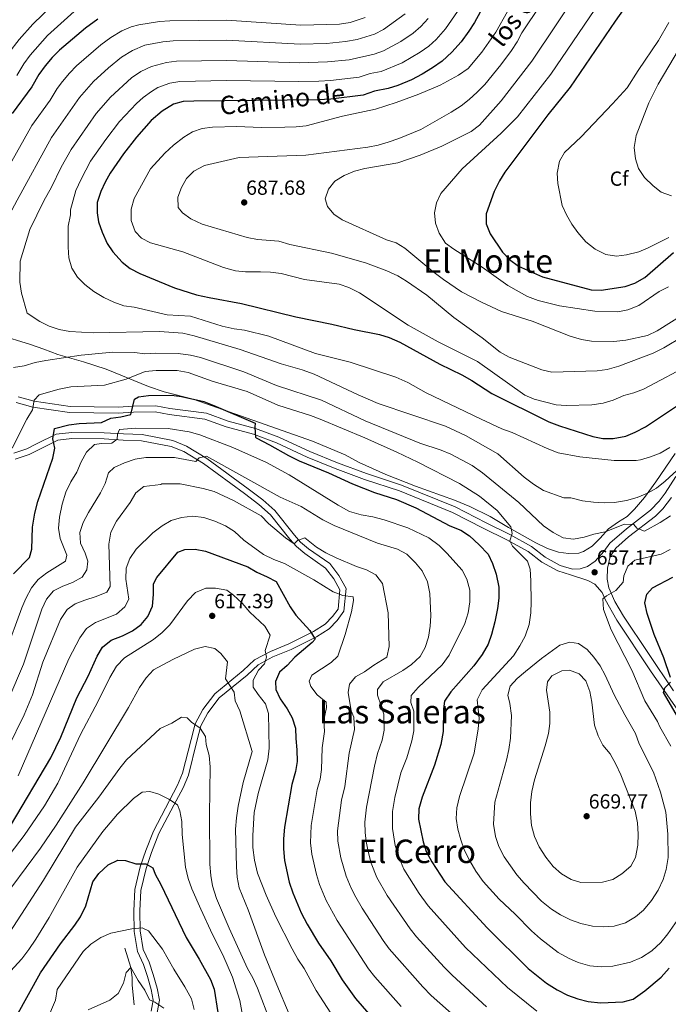
# Model space of a CAD drawing. Units: metres. Extents: x 614002 to 620890, y 4743257 to 4748000.
# Drawn here: x 616881 to 617199, y 4744165 to 4744647 of the extents above; entities that cross this region are included whole.
import ezdxf
from ezdxf.enums import TextEntityAlignment as Align

# ---------------------------------------------------------------- set-up
doc = ezdxf.new("R2010")
doc.units = ezdxf.units.M
doc.header["$MEASUREMENT"] = 0
doc.linetypes.add('DGN Style 3', pattern=[120.36416, 85.9744, -34.38976])
doc.linetypes.add('DGN Style 5', pattern=[60.18208, 25.79232, -34.38976])
for name, color, linetype, lineweight in [('Nivel 11', 7, 'Continuous', 0), ('Nivel 21', 7, 'Continuous', 0), ('Nivel 22', 7, 'Continuous', 0), ('Nivel 35', 7, 'Continuous', 0), ('Nivel 37', 7, 'Continuous', 0), ('Nivel 4', 7, 'Continuous', 0), ('Nivel 41', 7, 'Continuous', 0), ('Nivel 44', 7, 'Continuous', 0), ('Nivel 45', 7, 'Continuous', 0), ('Nivel 5', 7, 'Continuous', 0), ('Nivel 57', 7, 'Continuous', 0), ('Nivel 7', 7, 'Continuous', 0)]:
    doc.layers.add(name, color=color, linetype=linetype, lineweight=lineweight)
doc.styles.add('Style-Arial', font='txt')
doc.styles.add('Style-Helvetica-Narrow-Oblique', font='txt')
doc.styles.add('Style-Times New Roman', font='txt')

# ---------------------------------------------------------------- blocks, each defined once
blk = doc.blocks.new('5PATER_1')
at = {"layer": 'Nivel 7', "linetype": 'Continuous', "lineweight": 0}
h = blk.add_hatch(color=51, dxfattribs=at)
edge = h.paths.add_edge_path()
edge.add_ellipse((0, 0), major_axis=(-1.1, -1.11), ratio=0.999422, start_angle=0, end_angle=360)

msp = doc.modelspace()

# ---------------------------------------------------------------- linework, layer by layer
at = {"layer": 'Nivel 11', "color": 142, "linetype": 'DGN Style 3', "lineweight": 13}
msp.add_polyline3d([(616932.76, 4744192.1, 592.41), (616935.84, 4744182.74, 590), (616936.38, 4744177.85, 589.27), (616936.44, 4744174.02, 588.92), (616937.4, 4744164.34, 587.93)], dxfattribs=at)
at = {"layer": 'Nivel 21', "color": 7, "linetype": 'DGN Style 3', "lineweight": 0}
for points in [[(616879.61, 4744459.54, 656.38), (616887.73, 4744457.3, 655.01)], [(616887.73, 4744457.3, 655.01), (616905.77, 4744454.66, 651.62), (616929.61, 4744454.26, 650.6), (616937.13, 4744454.82, 649.47), (616947.73, 4744454.98, 647.57), (616954.49, 4744453.7, 647.12), (616972.09, 4744451.38, 647.55), (616982.57, 4744447.62, 647.64), (616995.89, 4744443.94, 649.6), (617007.17, 4744439.78, 650.56), (617022.25, 4744432.74, 650.7), (617035.97, 4744427.14, 650.7), (617050.25, 4744421.86, 650.93), (617067.45, 4744416.18, 651.05), (617093.49, 4744405.7, 651.58), (617108.53, 4744397.94, 652), (617120.13, 4744392.18, 654.48), (617130.49, 4744386.5, 655.99), (617137.21, 4744381.3, 656.49), (617145.01, 4744376.98, 657.27), (617151.25, 4744375.01, 657.55), (617159.76, 4744372.26, 656.8), (617163.16, 4744370.58, 656.33)], [(616948.64, 4744160.58, 588.96), (616949.76, 4744166.74, 590.69), (616948.6, 4744172.58, 591.68), (616946.76, 4744179.22, 592.18), (616944.72, 4744185.3, 592.52), (616941.88, 4744191.46, 592.85), (616940.36, 4744200.58, 594.6), (616940.2, 4744210.42, 596.73), (616940.68, 4744220.42, 598.11), (616943.28, 4744231.22, 599.86), (616945.92, 4744238.98, 601.09), (616949.52, 4744248.34, 602.72), (616956.92, 4744262.26, 604.84), (616961.36, 4744270.74, 606.73), (616963.96, 4744276.98, 607.66), (616968.16, 4744293.62, 609.34), (616970.04, 4744301.06, 610.27), (616973.48, 4744307.46, 611.97), (616979.04, 4744314.74, 613.52), (616992.84, 4744325.94, 618.8), (616998.2, 4744330.98, 619.34), (617005.4, 4744334.9, 621.14), (617014.4, 4744338.5, 623.6), (617026.72, 4744344.74, 625.42), (617032.96, 4744348.58, 627.64), (617036.96, 4744352.74, 628.6), (617040.24, 4744357.22, 629.3), (617041.29, 4744368.42, 631.21), (617037.77, 4744374.82, 632.68), (617033.25, 4744380.58, 633.65), (617022.85, 4744387.86, 633.56), (617018.97, 4744391.14, 634.49), (617015.93, 4744394.5, 636.02), (617006.37, 4744406.58, 637.49), (617000.45, 4744411.86, 637.9), (616993.21, 4744417.3, 638.39), (616972.97, 4744432.1, 639.66), (616963.13, 4744438.1, 642.37), (616956.41, 4744440.9, 643), (616941.33, 4744443.78, 643.92), (616932.21, 4744444.1, 644.01), (616922.77, 4744444.74, 647.57), (616906.77, 4744444.9, 648.86), (616899.21, 4744444.02, 649.57), (616889.61, 4744439.3, 652.02), (616884.77, 4744436.82, 653.27), (616878.49, 4744434.74, 654.58)], [(617200.79, 4744413.03, 662.33), (617196.48, 4744407.38, 661.58), (617192.97, 4744403.87, 661.25), (617179.71, 4744393.65, 658.22), (617173.41, 4744388.18, 657.66), (617170.72, 4744384.04, 657.33), (617169.33, 4744378.38, 656.51), (617169.2, 4744372.9, 656.08), (617170, 4744368.74, 655.48), (617172.96, 4744362.02, 653.61), (617177.2, 4744354.9, 653.03), (617201.75, 4744318.21, 648.35)]]:
    msp.add_polyline3d(points, dxfattribs=at)
at = {"layer": 'Nivel 21', "color": 7, "linetype": 'Continuous', "lineweight": 0}
for points in [[(617163.29, 4744381.78, 657.99), (617159.53, 4744379.14, 657.68), (617155.93, 4744378.02, 657.71), (617152.26, 4744377.81, 657.86), (617146.18, 4744379.72, 657.86), (617138.84, 4744383.79, 657.13), (617132.12, 4744388.99, 656.81), (617121.5, 4744394.81, 654.66), (617109.87, 4744400.59, 652.78), (617094.72, 4744408.4, 652.31), (617068.47, 4744418.97, 651.76), (617051.23, 4744424.66, 651.59), (617037.04, 4744429.91, 651.35), (617023.44, 4744435.46, 651.35), (617008.31, 4744442.52, 651.24), (616996.8, 4744446.77, 650.05), (616983.47, 4744450.45, 648.61), (616972.79, 4744454.28, 648.48), (616954.96, 4744456.63, 648.02), (616947.98, 4744457.96, 648.45), (616937, 4744457.79, 649.89), (616929.52, 4744457.23, 651.46), (616906.01, 4744457.63, 652.42), (616888.34, 4744460.21, 654.98), (616880.6, 4744462.35, 656.3)], [(616879.1, 4744431.81, 654.21), (616885.92, 4744434.07, 652.82), (616900.06, 4744441.12, 649.3), (616906.92, 4744441.92, 647.86), (616922.65, 4744441.76, 646.14), (616932.06, 4744441.13, 643.73), (616941, 4744440.81, 642.88), (616955.55, 4744438.04, 641.93), (616961.77, 4744435.44, 641.33), (616971.31, 4744429.62, 638.94), (616991.44, 4744414.91, 637.23), (616998.56, 4744409.56, 636.74), (617004.2, 4744404.53, 636.39), (617013.66, 4744392.58, 635.2), (617016.89, 4744389, 634.02), (617021.03, 4744385.5, 632.54), (617031.18, 4744378.39, 632.65), (617035.28, 4744373.17, 631.88), (617038.24, 4744367.78, 630.67), (617037.36, 4744358.31, 628.48), (617034.68, 4744354.65, 627.87), (617031.08, 4744350.91, 627.01), (617025.27, 4744347.33, 625.44), (617013.18, 4744341.21, 622.58), (617004.14, 4744337.59, 620.86), (616996.45, 4744333.41, 618.41), (616990.89, 4744328.18, 617.89), (616976.9, 4744316.82, 613.39), (616970.98, 4744309.07, 611.64), (616967.25, 4744302.14, 610.1), (616965.28, 4744294.35, 608.93), (616961.13, 4744277.92, 607.18), (616958.67, 4744272, 606.3), (616946.81, 4744249.57, 602.38), (616943.13, 4744239.99, 600.96), (616940.42, 4744232.05, 599.88), (616937.73, 4744220.84, 598.06), (616937.23, 4744210.46, 596.41), (616937.39, 4744200.31, 594.6), (616939.01, 4744190.58, 592.12), (616941.95, 4744184.2, 591.69), (616943.92, 4744178.35, 591.38), (616945.71, 4744171.89, 590.84), (616946.73, 4744166.71, 590.14), (616945.76, 4744161.37, 588.69)], [(617202.87, 4744423.31, 664.44), (617197.7, 4744415.18, 663.51), (617194.76, 4744411.21, 662.95), (617190.48, 4744406.7, 662.48), (617178.63, 4744397.61, 659.34), (617170.48, 4744390.58, 658.59), (617167.67, 4744386.51, 658.3), (617163.29, 4744381.78, 657.99)], [(617163.16, 4744370.58, 656.33), (617166.85, 4744366.47, 655.45), (617168.24, 4744362.98, 654.74), (617174.02, 4744352.89, 653.96), (617190.53, 4744327.98, 652.44), (617220.47, 4744284.76, 648.03), (617226.85, 4744275.44, 646.4), (617228.96, 4744271.38, 645.11), (617232.67, 4744262.4, 644.24), (617236.04, 4744253.08, 643.63), (617238.08, 4744245.93, 643.23), (617240.46, 4744233.39, 641.05), (617242.66, 4744216.56, 638.77), (617243.46, 4744203.38, 637.96), (617243.28, 4744193.68, 636.1), (617242.08, 4744179.96, 633.87), (617239.44, 4744161.38, 630.61), (617238.44, 4744156.97, 629.46), (617231.12, 4744140.1, 628.56)]]:
    msp.add_polyline3d(points, dxfattribs=at)
at = {"layer": 'Nivel 22', "color": 30, "linetype": 'DGN Style 5', "lineweight": 30, "elevation": 700, "flags": 128}
msp.add_lwpolyline([(617185.14, 4744663.05), (617179.03, 4744654.74), (617173.22, 4744646.3)], dxfattribs=at)
at = {"layer": 'Nivel 35', "color": 92, "linetype": 'DGN Style 3', "lineweight": 0}
msp.add_polyline3d([(617202.57, 4744434.58, 664.67), (617193.09, 4744420.66, 662.18), (617187.57, 4744412.98, 661.25), (617182.61, 4744407.22, 661.16), (617179.01, 4744403.62, 661.19), (617174.75, 4744401, 660.96), (617169.95, 4744397.66, 659.89), (617165.73, 4744393.06, 658.79), (617161.85, 4744389.06, 658.31), (617157.56, 4744386.46, 658.08), (617155.33, 4744385.78, 657.95), (617150.29, 4744385.46, 657.35), (617145.36, 4744386.23, 657.08), (617139.95, 4744388.04, 656.92), (617134.3, 4744390.82, 656.61), (617120.85, 4744398.26, 655.85), (617111.85, 4744403.62, 655.73), (617101.96, 4744408.62, 655.25), (617094.35, 4744411.74, 654.82), (617075.37, 4744418.5, 654.17), (617060.74, 4744424.31, 653.81), (617047.67, 4744430.11, 653.69), (617040.89, 4744433.86, 653.69), (617024.78, 4744440.62, 653.75), (616966.3, 4744461.09, 653.72), (616952.09, 4744464.74, 654.02), (616944.37, 4744467.3, 654.59), (616923.72, 4744475.8, 656.67), (616912.61, 4744479.38, 657.92), (616899.97, 4744482.98, 658.85), (616893.13, 4744485.7, 658.85), (616886.65, 4744487.86, 658.91), (616865.75, 4744494.37, 658.57)], dxfattribs=at)
at = {"layer": 'Nivel 4', "color": 30, "linetype": 'Continuous', "lineweight": 30, "flags": 128}
for points, elevation in [([(617110.61, 4744657.49), (617104.17, 4744645.7), (617101.51, 4744641.47), (617097.6, 4744636.19), (617093.04, 4744631.16), (617088.34, 4744626.82), (617083.64, 4744623.46), (617078.48, 4744620.33), (617073.3, 4744617.69), (617066.61, 4744614.9), (617061.86, 4744613.34), (617055.17, 4744612.02), (617049.57, 4744610.18), (617033.85, 4744608.22), (617027.66, 4744607.8), (616966.65, 4744607.14), (616961.49, 4744606.98), (616956.66, 4744605.73), (616951.11, 4744602.31), (616945.77, 4744597.62), (616938.49, 4744589.46), (616932.11, 4744581.36), (616925.69, 4744571.86), (616923.23, 4744567.5), (616921.14, 4744562.91), (616919.33, 4744557.46), (616919.29, 4744552.46), (616919.93, 4744548.1), (616921.69, 4744542.98), (616924.17, 4744537.46), (616926.95, 4744533.31), (616931.49, 4744528.34), (616935.41, 4744525.23), (616940.14, 4744522.77), (616957.17, 4744515.78), (616967.97, 4744512.34)], 675), ([(616919.52, 4744647.39), (616913.49, 4744642.98), (616900.85, 4744632.1), (616897.21, 4744628.5), (616893.81, 4744624.5), (616890.73, 4744620.26), (616887.21, 4744614.18), (616877.6, 4744601.11)], 650), ([(617173.22, 4744646.3), (617151.03, 4744614.05), (617140.13, 4744600.42), (617119.05, 4744572.42), (617116.46, 4744568.14), (617113.84, 4744562.89), (617109.85, 4744552.02), (617109.98, 4744547.02), (617111.89, 4744542.1), (617117.85, 4744533.14), (617121.33, 4744529.55), (617125.84, 4744526.36), (617137.57, 4744521.14), (617161.37, 4744514.74), (617166.37, 4744514.62), (617178.05, 4744516.42), (617182.79, 4744518), (617187.63, 4744520.82), (617201.77, 4744533.06)], 700), ([(616967.97, 4744512.34), (616974.17, 4744510.9), (616989.93, 4744508.1), (617016.7, 4744501.46), (617034.21, 4744497.86), (617045.16, 4744495.22), (617057.69, 4744492.82), (617062.45, 4744491.3), (617067.57, 4744489.06), (617087.27, 4744478.24), (617097.93, 4744473.14), (617102.93, 4744470.34), (617112.65, 4744463.94), (617140.7, 4744450.08), (617145.87, 4744448.05), (617162.21, 4744442.82), (617167.12, 4744441.86), (617172.13, 4744441.84), (617178.37, 4744443.06), (617182.97, 4744445.02), (617187.96, 4744447.61), (617206.63, 4744459.98)], 675), ([(616878.18, 4744375.62), (616886.13, 4744383.62), (616887.21, 4744387.7), (616887.64, 4744398.45), (616888.69, 4744405.38), (616890.21, 4744411.06), (616897.61, 4744432.26), (616898.49, 4744437.22), (616897.57, 4744441.78), (616898.29, 4744446.82), (616905.41, 4744448.66), (616910.49, 4744449.3), (616921.37, 4744449.78), (616925.95, 4744451.77), (616930.93, 4744452.42), (616935.79, 4744453.65), (616937.49, 4744461.22), (616939.49, 4744462.34), (616944.45, 4744462.96), (616955.69, 4744463.14), (616960.64, 4744462.42), (616971.5, 4744459.94), (616976.48, 4744458.08), (616996.68, 4744449.35), (616996.57, 4744447.46), (616996.93, 4744442.48), (616997.17, 4744442.18), (617003.8, 4744438.83), (617013.08, 4744433.55), (617018.32, 4744430.9), (617032.7, 4744425.07), (617044.45, 4744419.62), (617055.25, 4744415.46), (617066.01, 4744411.94), (617075.45, 4744407.89), (617092.13, 4744399.06), (617097.49, 4744396.9), (617101.74, 4744394.27), (617106.53, 4744389.86), (617110.85, 4744385.22), (617113.01, 4744380.71), (617114.76, 4744375.43), (617116.08, 4744369.06), (617116.16, 4744363.62), (617115.52, 4744358.66), (617114.16, 4744352.02), (617112.6, 4744345.78), (617110.95, 4744341.06), (617108.02, 4744336.05), (617103.96, 4744330.5)], 650), ([(616876.72, 4744252.18), (616896.6, 4744285.38), (616901.4, 4744295.63), (616909.24, 4744314.74), (616914.88, 4744325.38), (616919.28, 4744335.3), (616921.84, 4744339.58), (616926.17, 4744343.08), (616931.64, 4744345.23), (616936.6, 4744347.62), (616940.85, 4744350.82), (616944.09, 4744354.62), (616946.37, 4744359.78), (616946.89, 4744365.46), (616946.81, 4744370.74), (616948.45, 4744373.78), (616958.77, 4744386.18), (616962.25, 4744387.54), (616967.24, 4744387.72), (616972.31, 4744386.74), (616993.17, 4744378.98), (616997.48, 4744376.45), (617002.61, 4744374.18), (617007.02, 4744371.78), (617013.89, 4744359.46), (617016.61, 4744355.26), (617023.52, 4744347.86), (617026.09, 4744343.55), (617024.64, 4744341.86), (617016.08, 4744334.82), (617012.36, 4744330.74), (617008.69, 4744327.35), (617006.6, 4744322.9), (617006.8, 4744318.9), (617008.9, 4744314.36), (617012.4, 4744309.38), (617014.83, 4744305.01), (617016.52, 4744299.89), (617016.64, 4744294.86), (617017.2, 4744289.38), (617017.36, 4744283.62), (617016.47, 4744278.7), (617014.64, 4744272.34), (617011.08, 4744251.46), (617010.6, 4744245.78), (617010.61, 4744240.78), (617011.09, 4744235.12), (617013.39, 4744224.45), (617015.14, 4744219.28), (617019.25, 4744209.54), (617022.16, 4744203.86), (617027.77, 4744194.68), (617033.76, 4744185.94), (617039.4, 4744176.66), (617045.8, 4744167.51), (617057.76, 4744153.86)], 625), ([(617200.28, 4744324.82), (617197.06, 4744334.48), (617192.28, 4744345.86), (617188.88, 4744356.18), (617187.72, 4744361.38), (617188.64, 4744365.62), (617191.44, 4744368.74), (617201.36, 4744374.02)], 650), ([(617103.96, 4744330.5), (617092.68, 4744317.78), (617089.52, 4744313.14), (617089.08, 4744309.38), (617088.88, 4744298.3), (617087.72, 4744292.02), (617084.68, 4744281.86), (617078.56, 4744266.18), (617076.88, 4744260.42), (617076.81, 4744255.41), (617079, 4744244.34), (617080.58, 4744239.59), (617083.25, 4744234.39), (617089.6, 4744224.72), (617110.39, 4744202.19), (617130.56, 4744182.26), (617139.43, 4744175.03), (617144.66, 4744171.72), (617149.76, 4744169.15), (617154.87, 4744167.3), (617159.92, 4744166.02), (617166.04, 4744165.38), (617177.12, 4744165.94), (617181.98, 4744167.17), (617187.72, 4744171.22), (617195.64, 4744177.94), (617199.68, 4744182.34)], 650), ([(617211, 4744293.14), (617196.76, 4744317.46), (617197.52, 4744319.78), (617200.24, 4744322.42)], 650), ([(616879.81, 4744158.77), (616891.53, 4744180.09), (616901.32, 4744194.26), (616908.32, 4744203.38), (616911.13, 4744207.51), (616913.72, 4744212.97), (616917.2, 4744224.66), (616920.05, 4744228.76), (616924.68, 4744232.98), (616929.4, 4744235.3), (616933.08, 4744235.14), (616938.16, 4744233.54), (616943.16, 4744233.46), (616946.6, 4744231.46), (616947.68, 4744228.5), (616950.52, 4744223.3), (616962.96, 4744197.38), (616969.32, 4744186.82), (616974.88, 4744176.74), (616976.67, 4744172.07), (616978.44, 4744160.66)], 600)]:
    msp.add_lwpolyline(points, dxfattribs=dict(at, elevation=elevation))
at = {"layer": 'Nivel 5', "color": 30, "linetype": 'Continuous', "lineweight": 0, "flags": 128}
for points, elevation in [([(617179.48, 4744676.22), (617141.66, 4744620.38), (617125.33, 4744599.42), (617117.33, 4744591.46), (617098.19, 4744574.04), (617087.77, 4744561.94), (617085.66, 4744557.4), (617084.53, 4744552.42), (617085.11, 4744547.45), (617086.83, 4744542.51), (617089.93, 4744537.61), (617094.05, 4744534.59), (617107.89, 4744525.78), (617120.61, 4744516.82), (617130.25, 4744511.41), (617135.36, 4744509.54), (617145.8, 4744506.87), (617163.25, 4744504.26), (617174.53, 4744504.02), (617179.42, 4744504.98), (617184.76, 4744507.12), (617194.77, 4744513.86), (617199.21, 4744516.14)], 695), ([(617146.08, 4744668.59), (617127.47, 4744640.57), (617125.08, 4744636.18), (617122.27, 4744631.97), (617117.05, 4744624.95), (617109.19, 4744615.29), (617105.53, 4744611.54), (617101.53, 4744608.02), (617097.63, 4744604.89), (617092.76, 4744601.73), (617077.83, 4744593.35), (617067.05, 4744588.82), (617061.85, 4744587.06), (617057.04, 4744585.68), (617051.86, 4744584.66), (617021.57, 4744580.66), (616988.89, 4744579.62), (616971.89, 4744575.62), (616966.61, 4744572.9), (616963.09, 4744569.22), (616960.57, 4744564.82), (616958.77, 4744560.1), (616958.99, 4744555.1), (616961.09, 4744552.42), (616965.1, 4744549.44), (616970.77, 4744546.82), (616992.81, 4744540.42), (616997.93, 4744539.38), (617008.29, 4744538.5), (617013.65, 4744536.98), (617034.17, 4744532.62), (617050.77, 4744527.94), (617061.17, 4744524.02), (617066.61, 4744521.54), (617070.89, 4744518.96), (617080.81, 4744512.18), (617094.05, 4744501.14), (617107.93, 4744491.14), (617116.85, 4744484.26), (617121.19, 4744481.78), (617137.17, 4744475.46), (617142.04, 4744474.34), (617164.25, 4744474.98), (617169.19, 4744475.71), (617174.98, 4744477.29), (617191.71, 4744483.74), (617197.03, 4744486.35), (617206.27, 4744491.9)], 685), ([(617156.12, 4744662.6), (617132.29, 4744626.71), (617117.26, 4744607.35), (617106.61, 4744595.38), (617102.6, 4744592.38), (617088.27, 4744585.11), (617077.62, 4744580.78), (617066.57, 4744576.98), (617050.49, 4744574.18), (617045.45, 4744572.82), (617040.25, 4744570.82), (617035.77, 4744567.94), (617032.61, 4744564.02), (617031.05, 4744559.38), (617032.09, 4744555.54), (617035.21, 4744551.78), (617039.41, 4744549.05), (617061.05, 4744539.22), (617065.85, 4744537.7), (617070.13, 4744535.11), (617083.73, 4744523.74), (617089.01, 4744519.78), (617097.91, 4744513.75), (617107.61, 4744508.6), (617117.45, 4744504.1), (617132.53, 4744499.3), (617151.09, 4744492.1), (617156.57, 4744490.42), (617161.51, 4744489.64), (617172.57, 4744489.46), (617178.33, 4744490.1), (617188.95, 4744492.3), (617193.69, 4744494.66), (617217.85, 4744509.86)], 690), ([(616902.62, 4744659.36), (616887.73, 4744644.92), (616881.04, 4744637.4), (616876.01, 4744630.81), (616872.57, 4744625.4), (616862.41, 4744611.14), (616854.26, 4744597.43), (616840.57, 4744576.53), (616834.63, 4744566.16), (616826.13, 4744550.98), (616819.49, 4744542.5), (616815.33, 4744538.42), (616806.57, 4744530.98), (616798.05, 4744524.9), (616792.89, 4744522.02)], 640), ([(617070.27, 4744650.01), (617059.57, 4744642.22), (617055.13, 4744639.93), (617046.7, 4744637.38), (617041.06, 4744636.36), (617031.59, 4744635.49), (617018.79, 4744635.17), (616982.64, 4744637), (616956.48, 4744636.65), (616951.5, 4744636.18), (616942.68, 4744634.61), (616936.55, 4744632), (616931.16, 4744628.66), (616924.76, 4744623.44), (616917.49, 4744616.81), (616910.54, 4744609.02), (616896.84, 4744589.41), (616880.01, 4744558.7), (616874.89, 4744548.9)], 660), ([(616908.06, 4744651.17), (616894.92, 4744639.28), (616886.4, 4744629.67), (616883.33, 4744625.48), (616879.89, 4744619.79)], 645), ([(617081.48, 4744647.74), (617077.86, 4744643.73), (617074.08, 4744640.46), (617068.07, 4744636.32), (617059.63, 4744631.82), (617054.98, 4744630.22), (617042.71, 4744627.36), (617032.12, 4744626.4), (617018.41, 4744626.01), (616982.65, 4744627.1), (616958.15, 4744626.76), (616953.19, 4744626.19), (616945.84, 4744624.11), (616940.65, 4744621.65), (616936.06, 4744618.58), (616925.81, 4744609.17), (616918.82, 4744601.19), (616906.46, 4744583.56), (616901.6, 4744574.82), (616896.82, 4744565.07), (616893.12, 4744558.29), (616886.25, 4744544.34), (616881.45, 4744528.74), (616881.41, 4744518.42), (616882.17, 4744513.14), (616885.01, 4744503.3), (616891.09, 4744499.22), (616895.77, 4744496.9), (616900.61, 4744495.22)], 665), ([(617095.88, 4744651.13), (617090.02, 4744642.58), (617085.45, 4744637.44), (617081.78, 4744634.04), (617077.58, 4744631.12), (617068.73, 4744625.87), (617058.42, 4744621.78), (617053.07, 4744620.72), (617047.63, 4744618.95), (617033.65, 4744617.37), (617027.99, 4744617.03), (617018.04, 4744616.86), (616982.65, 4744617.21), (616959.82, 4744616.87), (616954.9, 4744616.04), (616948.98, 4744613.82), (616945.88, 4744611.98), (616941.85, 4744608.98), (616938.56, 4744606.04), (616930.24, 4744597.27), (616923.5, 4744588.45), (616916.07, 4744577.71), (616911.35, 4744568.9), (616908.79, 4744563.42), (616906.19, 4744553.87), (616906.13, 4744551.46), (616905.13, 4744545.86), (616905.05, 4744535.62), (616905.37, 4744530.42), (616906.93, 4744525.3), (616909.57, 4744520.98), (616913.21, 4744517.38), (616917.57, 4744513.86), (616922.53, 4744510.98)], 670), ([(617050.55, 4744648.09), (617043.29, 4744645.72), (617037.98, 4744644.93), (617019.16, 4744644.33), (616982.63, 4744646.9), (616954.8, 4744646.54), (616949.82, 4744646.2), (616939.64, 4744644.64), (616935.88, 4744643.6), (616931.3, 4744641.59), (616925.9, 4744638.41), (616921.02, 4744634.84), (616909.17, 4744624.46), (616905.66, 4744620.9)], 655), ([(617120.32, 4744651.17), (617114.61, 4744640.92), (617107.83, 4744631.17), (617101.12, 4744623.22), (617096.33, 4744619.86), (617087.46, 4744614.98), (617076.93, 4744610.56), (617065.89, 4744606.58), (617055.61, 4744603.27), (617039.46, 4744599.78), (617021.73, 4744595.14), (617016.77, 4744594.51), (617011.25, 4744594.42), (616999.65, 4744594.33), (616987.73, 4744594.82), (616975.77, 4744594.5), (616970.81, 4744593.7), (616966.04, 4744592.19), (616961.76, 4744589.55), (616956.61, 4744585.54), (616952.37, 4744581.7), (616945.41, 4744574.08), (616937.37, 4744559.46), (616935.89, 4744554.18), (616935.93, 4744548.74), (616937.93, 4744543.38), (616941.05, 4744540.1), (616945.45, 4744537.7), (616961.21, 4744533.38), (616981.13, 4744525.62), (616987.05, 4744524.02), (616992.03, 4744523.56), (616999.25, 4744523.62), (617004.24, 4744523.32), (617009.45, 4744522.66), (617020.93, 4744519.78), (617037.89, 4744517.46), (617042.62, 4744515.85), (617047.81, 4744513.31), (617071.77, 4744497.46), (617086.33, 4744489.3), (617105.69, 4744479.54), (617128.89, 4744463.06), (617133.48, 4744461.09), (617144.17, 4744458.42), (617149.16, 4744458.09)], 680), ([(617199.53, 4744645.78), (617194.42, 4744636.86), (617184.41, 4744622.26), (617179.08, 4744613.75), (617171.89, 4744605.78), (617156.48, 4744589.68), (617148.37, 4744582.02), (617145.8, 4744577.73), (617144.77, 4744571.95), (617145.08, 4744566.78), (617147.25, 4744556.1), (617149.28, 4744551.53), (617151.92, 4744546.97), (617154.85, 4744542.81), (617158.72, 4744538.24), (617163.41, 4744534.68), (617168.57, 4744532.02), (617173.77, 4744531.3), (617178.72, 4744531.93), (617184.69, 4744533.38), (617189.32, 4744535.27), (617199.53, 4744540.42)], 705), ([(617209.45, 4744641.15), (617194.17, 4744615.46), (617189.61, 4744606.29), (617183.45, 4744590.42), (617182.45, 4744584.5), (617183.05, 4744578.9), (617184.55, 4744574.13), (617187.6, 4744569.79), (617191.77, 4744565.62), (617195.76, 4744562.62), (617200.7, 4744560.86)], 710), ([(616905.66, 4744620.9), (616902.25, 4744616.86), (616899.66, 4744613.31), (616896.19, 4744607.62), (616887.22, 4744595.26), (616866.9, 4744559.12)], 655), ([(616922.53, 4744510.98), (616927.45, 4744508.66), (616932.37, 4744506.9), (616937.37, 4744506.26), (616953.61, 4744502.5), (616964.97, 4744501.78), (616980.45, 4744496.98), (616986.45, 4744495.62), (616991.53, 4744494.9), (617003.45, 4744492.02), (617026.33, 4744483.46), (617043.21, 4744479.22), (617065.61, 4744471.94), (617071.57, 4744469.3), (617080.57, 4744464.26), (617107.53, 4744451.3), (617117.53, 4744446.66), (617122.73, 4744444.82), (617139.85, 4744436.98), (617145.21, 4744434.9), (617155.89, 4744432.9), (617172.65, 4744431.06), (617183.49, 4744431.14), (617185.61, 4744431.46), (617190.49, 4744432.82), (617195.21, 4744434.74), (617199.93, 4744437.46)], 670), ([(616900.61, 4744495.22), (616905.85, 4744494.26), (616917.33, 4744493.62), (616949.85, 4744494.26), (616961.21, 4744493.46), (616966.85, 4744492.18), (616989.29, 4744485.46), (617009.41, 4744478.42), (617019.77, 4744475.54), (617025.57, 4744473.38), (617047.13, 4744463.3), (617056.97, 4744459.06), (617089.93, 4744447.94), (617099.73, 4744443.3), (617115.57, 4744434.42), (617128.61, 4744422.98), (617133.05, 4744419.46), (617138.01, 4744416.34), (617148.01, 4744412.82), (617151.49, 4744412.74), (617157.21, 4744411.3), (617162.57, 4744410.74), (617167.81, 4744410.42), (617172.85, 4744410.58), (617178.77, 4744411.46), (617184.01, 4744412.98), (617188.97, 4744415.14), (617193.37, 4744417.54), (617197.73, 4744420.98), (617205.41, 4744427.94)], 665), ([(616878.25, 4744476.66), (616883.49, 4744477.54), (616888.85, 4744479.06), (616894.09, 4744480.1), (616911.49, 4744482.66), (616926.97, 4744484.18), (616937.53, 4744484.1), (616942.69, 4744483.38), (616947.93, 4744483.7), (616958.89, 4744483.46), (616964.97, 4744482.66), (616969.89, 4744481.54), (616991.09, 4744474.5), (617007.09, 4744467.78), (617029.21, 4744460.66), (617050.69, 4744450.58), (617077.37, 4744439.54), (617087.85, 4744436.1), (617092.53, 4744434.18), (617103.01, 4744428.58), (617108.13, 4744425.06), (617125.93, 4744410.58), (617137.97, 4744399.14), (617142.77, 4744395.86), (617147.61, 4744393.22), (617152.65, 4744392.5), (617157.93, 4744393.46), (617162.77, 4744394.98), (617168.21, 4744396.1), (617177.77, 4744399.94), (617182.25, 4744399.7), (617183.73, 4744397.94), (617187.53, 4744396.5), (617195.17, 4744400.74), (617200.21, 4744403.94)], 660), ([(617149.16, 4744458.09), (617161.77, 4744458.42), (617167.33, 4744459.22), (617172.1, 4744460.7), (617177.33, 4744462.9), (617182.33, 4744464.26), (617186.97, 4744466.1), (617211.64, 4744479.05)], 680), ([(616877.61, 4744437.22), (616884.77, 4744451.38), (616887.53, 4744455.86), (616888.37, 4744460.66), (616890.81, 4744463.22), (616900.61, 4744466.1), (616906.33, 4744467.14), (616922.85, 4744468.02), (616933.49, 4744470.98), (616942.85, 4744474.66), (616948.21, 4744475.22), (616958.45, 4744475.22), (616963.93, 4744474.26), (616975.61, 4744469.94), (616992.85, 4744464.9), (617007.89, 4744458.26), (617023.81, 4744453.22), (617028.57, 4744451.38), (617050.45, 4744442.26), (617066.21, 4744435.22), (617076.41, 4744430.34), (617096.85, 4744419.86), (617106.69, 4744413.7), (617115.37, 4744406.58), (617122.05, 4744398.58), (617122.65, 4744395.3), (617121.49, 4744391.78), (617122.77, 4744389.14), (617130.17, 4744381.86), (617131.45, 4744377.94), (617131.88, 4744372.18), (617131.96, 4744361.78), (617131.84, 4744356.5), (617131.04, 4744350.82), (617129, 4744345.06), (617126.44, 4744340.34), (617123.4, 4744335.38), (617107.92, 4744318.74), (617105.56, 4744313.86), (617106.48, 4744304.74), (617106.08, 4744299.62), (617104.04, 4744287.78), (617096.92, 4744266.42), (617095.6, 4744260.98), (617095.28, 4744255.62), (617096.08, 4744250.5), (617097.44, 4744245.22), (617099.28, 4744240.02), (617101.88, 4744234.98), (617104.92, 4744229.86), (617108.44, 4744224.9), (617116.36, 4744216.18), (617124.12, 4744208.9), (617132.2, 4744200.58), (617136.6, 4744196.74)], 655), ([(616866.16, 4744315.22), (616882.37, 4744358.9), (616884.33, 4744363.54), (616887.01, 4744368.74), (616890.29, 4744372.74), (616894.53, 4744376.1), (616903.69, 4744381.7), (616904.41, 4744384.74), (616901.13, 4744392.82), (616900.29, 4744398.02), (616900.85, 4744403.38), (616902.17, 4744409.7), (616903.89, 4744415.62), (616906.29, 4744420.58), (616909.37, 4744425.46), (616911.45, 4744430.5), (616913.97, 4744435.22), (616918.01, 4744438.9), (616921.37, 4744439.38), (616926.53, 4744439.54), (616929.05, 4744441.54), (616929.17, 4744443.94), (616930.21, 4744446.26), (616938.01, 4744446.9), (616954.13, 4744446.74), (616964.37, 4744445.22), (616969.61, 4744443.62), (616985.69, 4744437.54), (617002.33, 4744430.1), (617013.37, 4744424.1), (617037.41, 4744409.14)], 645), ([(616869.04, 4744298.74), (616883.08, 4744331.3), (616892.09, 4744358.26), (616894.45, 4744363.14), (616897.93, 4744367.3), (616902.41, 4744369.54), (616907.25, 4744371.38), (616911.89, 4744373.94), (616914.13, 4744377.54), (616914.73, 4744381.78), (616913.41, 4744385.78), (616911.13, 4744390.66), (616910.69, 4744395.78), (616912.45, 4744400.66), (616915.05, 4744405.62), (616920.97, 4744415.22), (616923.17, 4744419.78), (616924.85, 4744425.14), (616927.61, 4744427.7), (616932.65, 4744429.94), (616937.89, 4744431.7), (616943.13, 4744432.58), (616957.09, 4744432.58), (616967.61, 4744430.66), (616969.21, 4744432.42), (616972.89, 4744433.3), (617008.89, 4744413.22), (617019.33, 4744408.58), (617029.89, 4744402.02), (617035.37, 4744399.22), (617056.69, 4744390.58), (617066.53, 4744387.62), (617070.97, 4744385.14), (617075.25, 4744380.98), (617078.57, 4744377.06), (617081.13, 4744371.7), (617082.36, 4744365.86), (617082.76, 4744354.98), (617082.52, 4744349.86), (617081.68, 4744344.5), (617080.04, 4744339.54), (617077.52, 4744335.06), (617073.36, 4744331.14), (617069.08, 4744328.26), (617059.48, 4744322.74), (617056.68, 4744318.98)], 640), ([(616925.01, 4744390.18), (616925.97, 4744396.02), (616928.69, 4744401.38), (616935.49, 4744410.5), (616938.17, 4744415.3), (616942.17, 4744418.34), (616950.45, 4744419.3), (616950.97, 4744419.62), (616959.93, 4744419.7), (616971.25, 4744417.38), (616976.57, 4744415.86), (616986.01, 4744411.46), (616999.65, 4744403.94), (617003.29, 4744400.26), (617011.53, 4744393.14), (617015.89, 4744390.34), (617017.41, 4744391.94), (617021.01, 4744393.22), (617026.77, 4744388.66), (617031.33, 4744385.94), (617036.37, 4744383.38), (617046.45, 4744379.14), (617051.33, 4744377.54), (617055.77, 4744375.06), (617059.13, 4744370.9), (617061.88, 4744356.42), (617062.32, 4744339.94), (617061.32, 4744334.82), (617054.8, 4744330.82), (617050.32, 4744327.62), (617045.8, 4744325.14), (617042.96, 4744321.46), (617042.32, 4744317.46), (617043.8, 4744308.42), (617045.08, 4744305.36), (617045.46, 4744299.26), (617042.71, 4744287.79), (617040.64, 4744271.38), (617039.03, 4744264.61), (617037.09, 4744249.63), (617037.21, 4744244.65), (617038.76, 4744236.37), (617041.31, 4744227.41), (617043.78, 4744221.56), (617046.02, 4744217.09), (617049.19, 4744211.8), (617059.48, 4744195.88), (617062.4, 4744191.82), (617078.81, 4744173.19), (617082.92, 4744169), (617099.94, 4744153.96)], 635), ([(617037.41, 4744409.14), (617042.97, 4744406.18), (617048.69, 4744404.42), (617054.37, 4744403.46), (617059.97, 4744402.1), (617071.49, 4744398.18), (617081.89, 4744393.14), (617086.85, 4744389.38), (617090.65, 4744385.62), (617098.09, 4744377.3), (617100.53, 4744372.9), (617101.84, 4744367.62), (617101.92, 4744361.86), (617101.08, 4744356.5), (617099.44, 4744351.3), (617091.8, 4744335.7), (617088.4, 4744330.98), (617076.6, 4744319.94), (617073.2, 4744316.02), (617073, 4744312.58), (617074.45, 4744308.36), (617074.4, 4744298.62), (617073.51, 4744293.7), (617071.05, 4744285.46), (617068.14, 4744278.01), (617065.19, 4744265.95), (617064.08, 4744259.11), (617064.03, 4744250.85), (617065.39, 4744242.52), (617067.05, 4744236.72), (617069.53, 4744230.95), (617077.09, 4744218.92), (617081.47, 4744212.99), (617099.86, 4744192.52), (617120.35, 4744172.82), (617134.72, 4744161.3)], 645), ([(616880.52, 4744276.58), (616905.4, 4744333.94), (616910.76, 4744344.26), (616914.01, 4744348.74), (616918.45, 4744351.7), (616928.69, 4744355.86), (616932.85, 4744359.38), (616934.73, 4744363.22), (616933.37, 4744372.98), (616933.49, 4744378.34), (616935.33, 4744383.14), (616938.41, 4744387.62), (616946.53, 4744395.62), (616951.13, 4744399.14), (616955.57, 4744401.7), (616960.57, 4744403.14), (616966.13, 4744403.78), (616971.57, 4744403.14), (616976.97, 4744401.46), (616982.17, 4744399.14), (616986.61, 4744396.26), (616991.21, 4744392.1), (617000.73, 4744385.06), (617005.89, 4744382.58), (617011.01, 4744380.58), (617025.53, 4744372.66), (617034.93, 4744366.82), (617039.69, 4744364.98), (617044.73, 4744364.34), (617044.92, 4744362.58), (617044, 4744356.9), (617040.88, 4744345.78), (617037.2, 4744335.22), (617033.92, 4744332.1), (617024.44, 4744325.94), (617023.24, 4744323.06), (617024.04, 4744320.42), (617027.16, 4744316.26), (617031.52, 4744312.66), (617031.64, 4744310.02), (617030.39, 4744303.87), (617030.76, 4744298.32), (617029.52, 4744290.39), (617029.16, 4744279.75), (617028.56, 4744275.04), (617027.09, 4744269.95), (617024.23, 4744252.25), (617023.85, 4744243.7), (617024.42, 4744238.2), (617026.74, 4744228.2), (617028.22, 4744223.35), (617031.52, 4744215.55), (617036.94, 4744205.67), (617052.25, 4744182.12), (617055.31, 4744178.17), (617068.29, 4744163.52)], 630), ([(616875.52, 4744290.18), (616883.52, 4744306.5), (616887.52, 4744316.26), (616892.64, 4744332.34), (616901.25, 4744353.14), (616904.49, 4744358.1), (616908.41, 4744360.9), (616913.17, 4744362.74), (616918.85, 4744364.42), (616924.01, 4744366.66), (616925.61, 4744369.38), (616925.01, 4744390.18)], 635), ([(617200.36, 4744291.22), (617195, 4744300.66), (617193.92, 4744303.22), (617187.64, 4744313.3), (617181.24, 4744328.42), (617171.2, 4744348.1), (617167.36, 4744358.18), (617167.16, 4744363.3), (617168.88, 4744364.74), (617173.4, 4744367.38), (617177, 4744371.46), (617177.4, 4744374.58), (617179.4, 4744379.3), (617182.85, 4744382.34), (617195.73, 4744385.22), (617200.17, 4744387.54)], 655), ([(616867.4, 4744226.58), (616883.56, 4744247.3), (616893.44, 4744261.94), (616900, 4744273.06), (616911.08, 4744296.82), (616919.76, 4744313.14), (616925.44, 4744324.82), (616928.8, 4744330.34), (616932.68, 4744334.42), (616946.88, 4744343.46), (616951.2, 4744346.9), (616954.88, 4744350.66), (616963.53, 4744362.42), (616967.49, 4744366.42), (616972.49, 4744368.58), (616977.33, 4744368.58), (616982.77, 4744367.62), (616986.13, 4744365.14), (616990.29, 4744361.22), (616994.13, 4744356.82), (617001.44, 4744349.94), (617004.12, 4744345.54), (617001.56, 4744337.94), (617002.28, 4744334.82), (617001.2, 4744331.54), (616998.4, 4744328.42), (616995.76, 4744323.54), (616995.8, 4744320.1), (616998.12, 4744316.42), (617001.72, 4744311.94), (617003.2, 4744307.22), (617003.64, 4744290.1), (617002.88, 4744284.42), (616998.24, 4744267.94), (616996.16, 4744258.66), (616995.56, 4744247.3), (616995.64, 4744241.54), (616996.32, 4744235.22), (616997.84, 4744228.98), (617002.08, 4744218.1), (617006.88, 4744207.46), (617014.84, 4744191.78), (617017.64, 4744186.74), (617020.68, 4744182.26), (617026.68, 4744171.38), (617033.76, 4744160.34)], 620), ([(616877.4, 4744222.26), (616891.44, 4744241.14), (616899.16, 4744252.5), (616912.4, 4744273.22), (616934.56, 4744310.1), (616939.96, 4744319.94), (616943.24, 4744324.66), (616946.92, 4744328.58), (616956.36, 4744333.62), (616967.04, 4744338.74), (616972.2, 4744339.94), (616976.92, 4744339.06), (616979.8, 4744336.58), (616983.08, 4744332.5), (616982.12, 4744324.18), (616986.4, 4744317.62), (616986.88, 4744313.38), (616989.16, 4744308.5), (616995.28, 4744288.5), (616990.84, 4744273.38), (616988.32, 4744261.7), (616987.48, 4744256.1), (616987.12, 4744250.42), (616987.48, 4744231.94), (616987.88, 4744226.9)], 615), ([(617184.96, 4744292.26), (617183.16, 4744297.3), (617177.84, 4744306.42), (617172.64, 4744316.34), (617168.32, 4744325.94), (617165.72, 4744330.58), (617162.72, 4744334.74), (617159.44, 4744338.58), (617155.12, 4744341.46), (617150.92, 4744342.02), (617146.04, 4744340.58), (617137, 4744334.02), (617129.2, 4744327.7), (617125.16, 4744324.26), (617121.64, 4744320.5), (617120.52, 4744316.18), (617121.6, 4744312.02), (617122.36, 4744306.18), (617121.84, 4744294.98), (617121.08, 4744289.54), (617119.88, 4744284.26), (617114.24, 4744263.7), (617113.6, 4744252.98), (617114.44, 4744246.9), (617116.12, 4744241.94), (617118.68, 4744236.98), (617124.88, 4744228.1), (617128.48, 4744224.02), (617137.12, 4744215.22), (617142, 4744211.22), (617146.4, 4744208.42), (617151.28, 4744206.02), (617156.4, 4744204.26), (617162, 4744202.98), (617167.36, 4744202.66), (617172.72, 4744202.98), (617178.28, 4744204.66), (617183.12, 4744207.54), (617187, 4744210.82), (617190.96, 4744215.46), (617194.2, 4744220.58), (617196.64, 4744225.86), (617198.2, 4744230.66), (617199.08, 4744236.58), (617199.04, 4744248.1), (617197.92, 4744258.82), (617195.32, 4744268.66), (617191.96, 4744278.34), (617184.96, 4744292.26)], 660), ([(617175.88, 4744277.06), (617173.52, 4744282.26), (617170.72, 4744287.38), (617167.12, 4744291.62), (617164.8, 4744296.26), (617163.08, 4744301.38), (617161.76, 4744312.74), (617160.76, 4744317.86), (617158.8, 4744323.22), (617155.44, 4744326.58), (617150.72, 4744328.42), (617147.04, 4744328.02), (617142.12, 4744325.62), (617139.96, 4744322.66), (617139.48, 4744318.5), (617141.16, 4744307.78), (617141.12, 4744302.26), (617140.4, 4744297.3), (617138.88, 4744291.3), (617133.56, 4744274.66), (617132.36, 4744268.9), (617131.68, 4744263.38), (617131.68, 4744257.94), (617132.12, 4744252.34), (617133.56, 4744246.9), (617135.96, 4744241.86), (617139.16, 4744236.82), (617142.84, 4744232.1), (617146.92, 4744228.58), (617151.52, 4744225.86), (617156.4, 4744224.42), (617166.92, 4744224.58), (617172.04, 4744225.86), (617176.36, 4744228.58), (617180.88, 4744232.42), (617183.16, 4744236.66), (617184.32, 4744242.58), (617184.44, 4744248.02), (617184.08, 4744253.62), (617183, 4744259.3), (617175.88, 4744277.06)], 665), ([(617056.68, 4744318.98), (617056.68, 4744316.1), (617058.4, 4744310.82), (617059.76, 4744306.86), (617059.93, 4744298.94), (617058.95, 4744294.05), (617056.7, 4744287.58), (617055.19, 4744281.4), (617051.31, 4744261.24), (617050.52, 4744253.83), (617050.6, 4744248.84), (617051.1, 4744244.35), (617052.08, 4744239.45), (617053.58, 4744233.87), (617056.33, 4744226.84), (617061.45, 4744217.93), (617072.7, 4744201.65), (617075.84, 4744197.76), (617089.34, 4744182.86), (617093.26, 4744178.89), (617110.14, 4744163.39)], 640), ([(616870.96, 4744191.62), (616893.04, 4744225.54), (616908.72, 4744251.46), (616920.04, 4744266.1), (616930.36, 4744280.42), (616933.64, 4744284.42), (616950.08, 4744299.78), (616955.84, 4744302.34), (616960.52, 4744305.3), (616963.44, 4744304.98), (616965.48, 4744302.9), (616969.68, 4744299.94), (616972.32, 4744295.94), (616972.68, 4744291.94), (616974.24, 4744286.58), (616974.64, 4744280.98), (616974.28, 4744257.46), (616974.56, 4744233.38), (616974.96, 4744227.78), (616975.8, 4744222.74), (616977.8, 4744216.5), (616983.92, 4744201.94), (616993, 4744182.18), (616995.52, 4744177.7), (616997.8, 4744172.58), (617006.32, 4744150.34)], 610), ([(616863.44, 4744157.7), (616875.04, 4744178.9), (616882.36, 4744186.98), (616885.84, 4744191.46), (616889.2, 4744196.5), (616895.76, 4744207.14), (616909.48, 4744231.78), (616922.08, 4744249.38), (616929.24, 4744257.78), (616937.08, 4744265.46), (616941.36, 4744268.58), (616945.16, 4744268.98), (616949.52, 4744267.62), (616954.36, 4744265.22), (616958.6, 4744262.34)], 605), ([(616958.6, 4744262.34), (616959.84, 4744259.46), (616960.76, 4744254.18), (616961, 4744247.86), (616962.52, 4744231.78), (616963.84, 4744226.34), (616965.72, 4744221.22), (616970.04, 4744211.22), (616975.76, 4744198.82), (616980.88, 4744188.98), (616985.64, 4744178.02), (616989.12, 4744166.58), (616991.36, 4744154.9)], 605), ([(616987.88, 4744226.9), (616988.88, 4744221.7), (616993.32, 4744210.9), (617001.36, 4744188.9), (617007.28, 4744174.18), (617013.44, 4744159.86)], 615), ([(617136.6, 4744196.74), (617145.2, 4744190.1), (617150.28, 4744187.3), (617155.04, 4744185.22), (617160.68, 4744183.46), (617166.32, 4744183.06), (617172.04, 4744183.3), (617180.72, 4744185.38), (617186.12, 4744187.54), (617191.08, 4744190.9), (617195.52, 4744194.9), (617199.04, 4744199.14), (617205.88, 4744208.98)], 655), ([(616894.6, 4744156.66), (616898.8, 4744166.66), (616899.72, 4744171.94), (616912.44, 4744190.5), (616916.08, 4744194.18), (616921.04, 4744197.46), (616926, 4744199.54), (616936.32, 4744201.7), (616941.4, 4744202.18), (616944.44, 4744200.66), (616951.36, 4744191.7), (616956.88, 4744181.94), (616962.28, 4744173.3), (616965.44, 4744167.3), (616966.84, 4744162.18)], 595), ([(616914.88, 4744162.02), (616925.48, 4744166.66), (616929.52, 4744170.02), (616932.16, 4744174.98), (616933.48, 4744180.26), (616935.84, 4744182.74), (616939.4, 4744176.26), (616942.6, 4744171.54), (616944.88, 4744166.9), (616947.6, 4744165.78), (616951.92, 4744162.82)], 590)]:
    msp.add_lwpolyline(points, dxfattribs=dict(at, elevation=elevation))
at = {"layer": 'Nivel 57', "color": 92, "linetype": 'DGN Style 3', "lineweight": 0}
msp.add_polyline3d([(616865.75, 4744494.37, 658.57), (616886.65, 4744487.86, 658.91), (616893.13, 4744485.7, 658.85), (616899.97, 4744482.98, 658.85), (616912.61, 4744479.38, 657.92), (616923.72, 4744475.8, 656.67), (616944.37, 4744467.3, 654.59), (616952.09, 4744464.74, 654.02), (616966.3, 4744461.09, 653.72), (617024.78, 4744440.62, 653.75), (617040.89, 4744433.86, 653.69), (617047.67, 4744430.11, 653.69), (617060.74, 4744424.31, 653.81), (617075.37, 4744418.5, 654.17), (617094.35, 4744411.74, 654.82), (617101.96, 4744408.62, 655.25), (617111.85, 4744403.62, 655.73), (617120.85, 4744398.26, 655.85), (617134.3, 4744390.82, 656.61), (617139.95, 4744388.04, 656.92), (617145.36, 4744386.23, 657.08), (617150.29, 4744385.46, 657.35), (617155.33, 4744385.78, 657.95), (617157.56, 4744386.46, 658.08), (617161.85, 4744389.06, 658.31), (617165.73, 4744393.06, 658.79), (617169.95, 4744397.66, 659.89), (617174.75, 4744401, 660.96), (617179.01, 4744403.62, 661.19), (617182.61, 4744407.22, 661.16), (617187.57, 4744412.98, 661.25), (617193.09, 4744420.66, 662.18), (617202.57, 4744434.58, 664.67)], dxfattribs=at)

# ---------------------------------------------------------------- block references
at = {"layer": 'Nivel 7', "color": 51, "linetype": 'Continuous', "lineweight": 0}
for p in [(616991.33, 4744557.54, 687.68), (617163.08, 4744376.34, 657.17), (616975.65, 4744354.98, 617.39), (617159.16, 4744256.82, 669.77)]:
    msp.add_blockref('5PATER_1', p, dxfattribs=at)

# ---------------------------------------------------------------- texts
at = {"layer": 'Nivel 37', "color": 92, "linetype": 'Continuous', "lineweight": 0, "style": 'Style-Arial'}
msp.add_text('Cf', height=7, dxfattribs=at).set_placement((617175.08, 4744569.21, 708.71), align=Align.MIDDLE_CENTER)
at = {"layer": 'Nivel 41', "color": 7, "linetype": 'Continuous', "lineweight": 0, "style": 'Style-Arial'}
for s, p in [('687.68', (616992.29, 4744561.29, 687.68)), ('657.17', (617164.12, 4744380.09, 657.17)), ('617.39', (616976.61, 4744358.73, 617.39)), ('669.77', (617160.2, 4744260.57, 669.77))]:
    msp.add_text(s, height=7, dxfattribs=at).set_placement(p)
at = {"layer": 'Nivel 44', "color": 7, "linetype": 'Continuous', "lineweight": 0, "style": 'Style-Helvetica-Narrow-Oblique'}
for s, rotation, p in [('los Quiñones de', 51.583, (617146.11, 4744668.77, 684.97)), ('Camino de', 6.019, (617010.46, 4744603.6, 676.52))]:
    msp.add_text(s, height=9, rotation=rotation, dxfattribs=at).set_placement(p, align=Align.CENTER)
at = {"layer": 'Nivel 45', "color": 7, "linetype": 'Continuous', "lineweight": 0, "style": 'Style-Times New Roman'}
for s, p in [('El Monte', (617110.83, 4744528.82, 696.67)), ('Las Saleras', (617068.82, 4744308.04, 643.11)), ('El Cerro', (617076.13, 4744239.62, 648.47))]:
    msp.add_text(s, height=11.5, dxfattribs=at).set_placement(p, align=Align.MIDDLE_CENTER)

doc.saveas('drawing.dxf')
